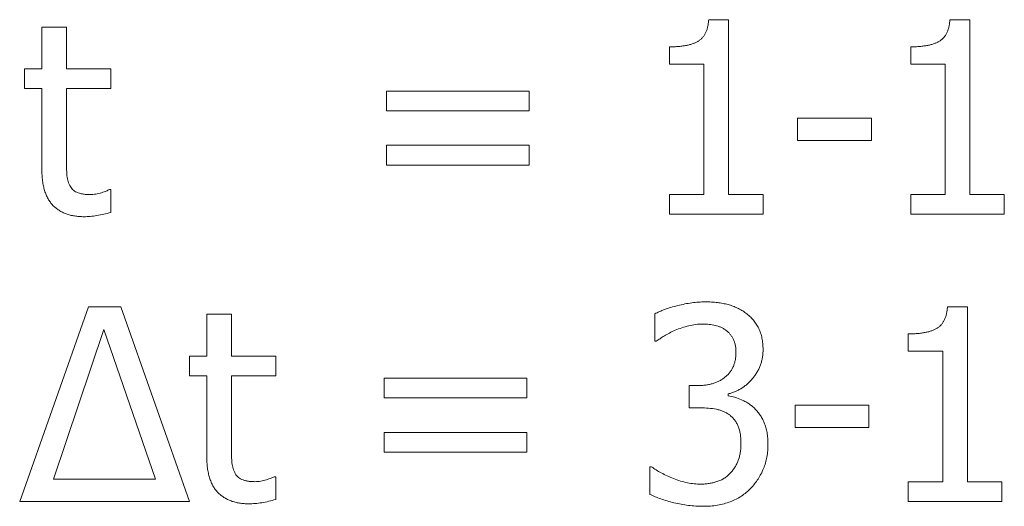
# Model space of a CAD drawing. Units: metres. Extents: x -20498 to 13636, y -14856 to -5858.
# Drawn here: x -20277 to -20272, y -11065 to -11063 of the extents above; entities that cross this region are included whole.
import ezdxf

# ---------------------------------------------------------------- set-up
doc = ezdxf.new("R2010")
doc.units = ezdxf.units.M

msp = doc.modelspace()

# ---------------------------------------------------------------- linework, layer by layer
at = {"color": 7, "linetype": 'Continuous', "lineweight": 15}
for p, q in [((-20276.4865, -11063.1284), (-20276.4865, -11062.9347)), ((-20276.4865, -11062.9347), (-20276.3725, -11062.9347)), ((-20276.3725, -11062.9347), (-20276.3725, -11063.1284)), ((-20273.4, -11062.9005), (-20273.308, -11062.9005)), ((-20273.308, -11062.9005), (-20273.308, -11063.7094)), ((-20272.2835, -11062.9005), (-20272.1915, -11062.9005)), ((-20272.1915, -11062.9005), (-20272.1915, -11063.7094)), ((-20273.5814, -11063.1056), (-20273.5814, -11063.0258)), ((-20272.4649, -11063.1056), (-20272.4649, -11063.0258)), ((-20273.4219, -11063.1056), (-20273.5814, -11063.1056)), ((-20273.4219, -11063.7094), (-20273.4219, -11063.1056)), ((-20272.3054, -11063.1056), (-20272.4649, -11063.1056)), ((-20272.3054, -11063.7094), (-20272.3054, -11063.1056)), ((-20276.5662, -11063.2195), (-20276.5662, -11063.1284)), ((-20276.5662, -11063.1284), (-20276.4865, -11063.1284)), ((-20276.3725, -11063.1284), (-20276.1675, -11063.1284)), ((-20276.1675, -11063.1284), (-20276.1675, -11063.2195)), ((-20276.4865, -11063.2195), (-20276.5662, -11063.2195)), ((-20276.4865, -11063.5926), (-20276.4865, -11063.2195)), ((-20276.1675, -11063.2195), (-20276.3725, -11063.2195)), ((-20276.3725, -11063.2195), (-20276.3725, -11063.5374)), ((-20274.8915, -11063.322), (-20274.8915, -11063.2309)), ((-20274.8915, -11063.2309), (-20274.2308, -11063.2309)), ((-20274.2308, -11063.2309), (-20274.2308, -11063.322)), ((-20274.2308, -11063.322), (-20274.8915, -11063.322)), ((-20272.989, -11063.4587), (-20272.989, -11063.3562)), ((-20272.989, -11063.3562), (-20272.6472, -11063.3562)), ((-20272.6472, -11063.3562), (-20272.6472, -11063.4587)), ((-20274.8915, -11063.5727), (-20274.8915, -11063.4815)), ((-20274.8915, -11063.4815), (-20274.2308, -11063.4815)), ((-20274.2308, -11063.4815), (-20274.2308, -11063.5727)), ((-20272.6472, -11063.4587), (-20272.989, -11063.4587)), ((-20274.2308, -11063.5727), (-20274.8915, -11063.5727)), ((-20276.1741, -11063.6866), (-20276.1675, -11063.6866)), ((-20276.1675, -11063.6866), (-20276.1675, -11063.792)), ((-20273.5814, -11063.8005), (-20273.5814, -11063.7094)), ((-20273.5814, -11063.7094), (-20273.4219, -11063.7094)), ((-20273.308, -11063.7094), (-20273.1485, -11063.7094)), ((-20273.1485, -11063.7094), (-20273.1485, -11063.8005)), ((-20272.4649, -11063.8005), (-20272.4649, -11063.7094)), ((-20272.4649, -11063.7094), (-20272.3054, -11063.7094)), ((-20272.1915, -11063.7094), (-20272.032, -11063.7094)), ((-20272.032, -11063.7094), (-20272.032, -11063.8005)), ((-20273.1485, -11063.8005), (-20273.5814, -11063.8005)), ((-20272.032, -11063.8005), (-20272.4649, -11063.8005)), ((-20276.589, -11065.1285), (-20276.2704, -11064.2285)), ((-20276.2704, -11064.2285), (-20276.1215, -11064.2285)), ((-20276.1215, -11064.2285), (-20275.8029, -11065.1285)), ((-20272.2949, -11064.2285), (-20272.2029, -11064.2285)), ((-20272.2029, -11064.2285), (-20272.2029, -11065.0374)), ((-20275.7232, -11064.4564), (-20275.7232, -11064.2627)), ((-20275.7232, -11064.2627), (-20275.6092, -11064.2627)), ((-20275.6092, -11064.2627), (-20275.6092, -11064.4564)), ((-20273.6497, -11064.388), (-20273.6497, -11064.2611)), ((-20276.199, -11064.3332), (-20276.4318, -11065.026)), ((-20275.9601, -11065.026), (-20276.199, -11064.3332)), ((-20273.6426, -11064.388), (-20273.6497, -11064.388)), ((-20272.4763, -11064.4336), (-20272.4763, -11064.3538)), ((-20272.3168, -11064.4336), (-20272.4763, -11064.4336)), ((-20272.3168, -11065.0374), (-20272.3168, -11064.4336)), ((-20275.8029, -11064.5475), (-20275.8029, -11064.4564)), ((-20275.8029, -11064.4564), (-20275.7232, -11064.4564)), ((-20275.6092, -11064.4564), (-20275.4042, -11064.4564)), ((-20275.4042, -11064.4564), (-20275.4042, -11064.5475)), ((-20275.7232, -11064.5475), (-20275.8029, -11064.5475)), ((-20275.7232, -11064.9206), (-20275.7232, -11064.5475)), ((-20275.4042, -11064.5475), (-20275.6092, -11064.5475)), ((-20275.6092, -11064.5475), (-20275.6092, -11064.8654)), ((-20274.9029, -11064.6501), (-20274.9029, -11064.5589)), ((-20274.9029, -11064.5589), (-20274.2422, -11064.5589)), ((-20274.2422, -11064.5589), (-20274.2422, -11064.6501)), ((-20273.4903, -11064.6956), (-20273.4903, -11064.5931)), ((-20273.4903, -11064.5931), (-20273.4516, -11064.5931)), ((-20274.2422, -11064.6501), (-20274.9029, -11064.6501)), ((-20273.3094, -11064.6312), (-20273.3094, -11064.6397)), ((-20273.4392, -11064.6956), (-20273.4903, -11064.6956)), ((-20273.0004, -11064.7868), (-20273.0004, -11064.6842)), ((-20273.0004, -11064.6842), (-20272.6586, -11064.6842)), ((-20272.6586, -11064.6842), (-20272.6586, -11064.7868)), ((-20272.6586, -11064.7868), (-20273.0004, -11064.7868)), ((-20274.9029, -11064.9007), (-20274.9029, -11064.8095)), ((-20274.9029, -11064.8095), (-20274.2422, -11064.8095)), ((-20274.2422, -11064.8095), (-20274.2422, -11064.9007)), ((-20274.2422, -11064.9007), (-20274.9029, -11064.9007)), ((-20273.6725, -11065.096), (-20273.6725, -11064.969)), ((-20273.6725, -11064.969), (-20273.6642, -11064.969)), ((-20276.4318, -11065.026), (-20275.9601, -11065.026)), ((-20275.4108, -11065.0146), (-20275.4042, -11065.0146)), ((-20275.4042, -11065.0146), (-20275.4042, -11065.12)), ((-20272.4763, -11065.1285), (-20272.4763, -11065.0374)), ((-20272.4763, -11065.0374), (-20272.3168, -11065.0374)), ((-20272.2029, -11065.0374), (-20272.0434, -11065.0374)), ((-20272.0434, -11065.0374), (-20272.0434, -11065.1285)), ((-20275.8029, -11065.1285), (-20276.589, -11065.1285)), ((-20272.0434, -11065.1285), (-20272.4763, -11065.1285))]:
    msp.add_line(p, q, dxfattribs=at)
for points, knots in [([(-20273.5814, -11063.0258), (-20273.5741, -11063.0258), (-20273.56, -11063.0257), (-20273.5396, -11063.0244), (-20273.5207, -11063.0223), (-20273.5033, -11063.0195), (-20273.4873, -11063.016), (-20273.4729, -11063.0113), (-20273.4599, -11063.0061), (-20273.4482, -11063), (-20273.4379, -11062.9926), (-20273.4289, -11062.9837), (-20273.4209, -11062.9735), (-20273.4145, -11062.9616), (-20273.4088, -11062.9485), (-20273.4046, -11062.9338), (-20273.4017, -11062.9176), (-20273.4006, -11062.9063), (-20273.4, -11062.9005)], [0, 0, 0, 0, 0.086954, 0.167687, 0.243092, 0.313281, 0.37776, 0.437892, 0.49368, 0.544906, 0.594537, 0.644022, 0.69492, 0.748403, 0.804463, 0.864857, 0.930293, 1, 1, 1, 1]), ([(-20272.4649, -11063.0258), (-20272.4576, -11063.0258), (-20272.4436, -11063.0257), (-20272.4232, -11063.0244), (-20272.4043, -11063.0223), (-20272.3869, -11063.0195), (-20272.3709, -11063.016), (-20272.3565, -11063.0113), (-20272.3434, -11063.0061), (-20272.3318, -11063), (-20272.3214, -11062.9926), (-20272.3125, -11062.9837), (-20272.3045, -11062.9735), (-20272.298, -11062.9616), (-20272.2924, -11062.9485), (-20272.2882, -11062.9338), (-20272.2852, -11062.9176), (-20272.2841, -11062.9063), (-20272.2835, -11062.9005)], [0, 0, 0, 0, 0.086954, 0.167687, 0.243092, 0.313281, 0.37776, 0.437892, 0.49368, 0.544906, 0.594537, 0.644022, 0.69492, 0.748403, 0.804463, 0.864857, 0.930293, 1, 1, 1, 1]), ([(-20276.3725, -11063.5374), (-20276.3725, -11063.5454), (-20276.3724, -11063.5604), (-20276.3721, -11063.5815), (-20276.3715, -11063.5997), (-20276.371, -11063.6154), (-20276.3693, -11063.6294), (-20276.3668, -11063.6426), (-20276.3626, -11063.6554), (-20276.3589, -11063.6634), (-20276.357, -11063.6674)], [0, 0, 0, 0, 0.181909, 0.340929, 0.478427, 0.594432, 0.697553, 0.799291, 0.899854, 1, 1, 1, 1]), ([(-20276.2917, -11063.8119), (-20276.2992, -11063.8117), (-20276.3137, -11063.8114), (-20276.3349, -11063.8088), (-20276.3548, -11063.8048), (-20276.3736, -11063.7991), (-20276.3909, -11063.7916), (-20276.407, -11063.7825), (-20276.4219, -11063.7717), (-20276.4355, -11063.7595), (-20276.4476, -11063.7452), (-20276.4581, -11063.729), (-20276.4668, -11063.7109), (-20276.4741, -11063.691), (-20276.4795, -11063.669), (-20276.4837, -11063.6453), (-20276.4859, -11063.6195), (-20276.4863, -11063.6018), (-20276.4865, -11063.5926)], [0, 0, 0, 0, 0.06688, 0.129903, 0.190544, 0.248255, 0.304317, 0.359182, 0.4135, 0.467943, 0.522882, 0.580403, 0.639465, 0.702722, 0.769484, 0.841593, 0.917749, 1, 1, 1, 1]), ([(-20276.357, -11063.6674), (-20276.3553, -11063.6707), (-20276.3517, -11063.6774), (-20276.344, -11063.6859), (-20276.3352, -11063.6935), (-20276.3244, -11063.6993), (-20276.3119, -11063.704), (-20276.2975, -11063.707), (-20276.2811, -11063.709), (-20276.2695, -11063.7093), (-20276.2634, -11063.7094)], [0, 0, 0, 0, 0.104253, 0.208751, 0.313428, 0.424186, 0.544994, 0.680941, 0.831119, 1, 1, 1, 1]), ([(-20276.2634, -11063.7094), (-20276.2544, -11063.709), (-20276.2365, -11063.7082), (-20276.2151, -11063.7024), (-20276.1994, -11063.697), (-20276.1893, -11063.6932), (-20276.181, -11063.69), (-20276.1762, -11063.6876), (-20276.1741, -11063.6866)], [0, 0, 0, 0, 0.290167, 0.57636, 0.712057, 0.826625, 0.923736, 1, 1, 1, 1]), ([(-20276.1675, -11063.792), (-20276.1781, -11063.7948), (-20276.1993, -11063.8005), (-20276.2312, -11063.8068), (-20276.2621, -11063.8109), (-20276.2822, -11063.8116), (-20276.2917, -11063.8119)], [0, 0, 0, 0, 0.260704, 0.522411, 0.772611, 1, 1, 1, 1]), ([(-20273.6497, -11064.2611), (-20273.6427, -11064.2576), (-20273.6278, -11064.25), (-20273.6029, -11064.2404), (-20273.5746, -11064.2312), (-20273.5435, -11064.2227), (-20273.5112, -11064.2153), (-20273.4789, -11064.2097), (-20273.4473, -11064.2064), (-20273.4265, -11064.206), (-20273.4162, -11064.2057)], [0, 0, 0, 0, 0.097403, 0.207391, 0.330477, 0.466317, 0.606616, 0.741731, 0.872634, 1, 1, 1, 1]), ([(-20273.4162, -11064.2057), (-20273.4064, -11064.2058), (-20273.3874, -11064.206), (-20273.3599, -11064.2087), (-20273.3343, -11064.2124), (-20273.3105, -11064.218), (-20273.2882, -11064.2252), (-20273.2671, -11064.234), (-20273.247, -11064.2446), (-20273.2346, -11064.2531), (-20273.2284, -11064.2574)], [0, 0, 0, 0, 0.148285, 0.287214, 0.41809, 0.53991, 0.656968, 0.772936, 0.885874, 1, 1, 1, 1]), ([(-20273.2284, -11064.2574), (-20273.222, -11064.2624), (-20273.2096, -11064.2722), (-20273.1932, -11064.2894), (-20273.1794, -11064.3082), (-20273.1681, -11064.3285), (-20273.1594, -11064.3505), (-20273.1529, -11064.3741), (-20273.1492, -11064.3995), (-20273.1487, -11064.4171), (-20273.1485, -11064.4261)], [0, 0, 0, 0, 0.12493, 0.245454, 0.364747, 0.483278, 0.60373, 0.729082, 0.860594, 1, 1, 1, 1]), ([(-20272.4763, -11064.3538), (-20272.469, -11064.3538), (-20272.4549, -11064.3537), (-20272.4346, -11064.3525), (-20272.4157, -11064.3503), (-20272.3983, -11064.3475), (-20272.3823, -11064.3441), (-20272.3678, -11064.3394), (-20272.3548, -11064.3341), (-20272.3431, -11064.328), (-20272.3328, -11064.3206), (-20272.3239, -11064.3117), (-20272.3159, -11064.3015), (-20272.3094, -11064.2897), (-20272.3038, -11064.2765), (-20272.2996, -11064.2618), (-20272.2966, -11064.2457), (-20272.2955, -11064.2344), (-20272.2949, -11064.2285)], [0, 0, 0, 0, 0.086954, 0.167687, 0.243092, 0.313281, 0.37776, 0.437892, 0.49368, 0.544906, 0.594537, 0.644022, 0.69492, 0.748403, 0.804463, 0.864857, 0.930293, 1, 1, 1, 1]), ([(-20273.5552, -11064.3371), (-20273.5642, -11064.3412), (-20273.5813, -11064.3489), (-20273.6044, -11064.3622), (-20273.6244, -11064.3754), (-20273.6368, -11064.384), (-20273.6426, -11064.388)], [0, 0, 0, 0, 0.291489, 0.554227, 0.789045, 1, 1, 1, 1]), ([(-20273.4281, -11064.3083), (-20273.4389, -11064.3086), (-20273.4606, -11064.3093), (-20273.4926, -11064.3159), (-20273.5243, -11064.3251), (-20273.5449, -11064.3331), (-20273.5552, -11064.3371)], [0, 0, 0, 0, 0.246164, 0.494838, 0.746576, 1, 1, 1, 1]), ([(-20273.3201, -11064.3369), (-20273.3239, -11064.3344), (-20273.3315, -11064.3292), (-20273.3438, -11064.323), (-20273.3567, -11064.318), (-20273.3748, -11064.3131), (-20273.3987, -11064.3092), (-20273.4181, -11064.3086), (-20273.4281, -11064.3083)], [0, 0, 0, 0, 0.121249, 0.242468, 0.363504, 0.485531, 0.736407, 1, 1, 1, 1]), ([(-20273.2738, -11064.4373), (-20273.274, -11064.4317), (-20273.2744, -11064.4208), (-20273.2765, -11064.4049), (-20273.2809, -11064.3905), (-20273.2866, -11064.3772), (-20273.2937, -11064.3653), (-20273.3014, -11064.3544), (-20273.3103, -11064.3449), (-20273.3168, -11064.3396), (-20273.3201, -11064.3369)], [0, 0, 0, 0, 0.147648, 0.28571, 0.416827, 0.541957, 0.662278, 0.779011, 0.889904, 1, 1, 1, 1]), ([(-20273.4516, -11064.5931), (-20273.4452, -11064.5929), (-20273.4326, -11064.5926), (-20273.4141, -11064.5909), (-20273.3967, -11064.5876), (-20273.3801, -11064.5834), (-20273.3645, -11064.5777), (-20273.3497, -11064.571), (-20273.336, -11064.5627), (-20273.3231, -11064.5535), (-20273.3115, -11064.5429), (-20273.3013, -11064.5313), (-20273.293, -11064.5182), (-20273.2857, -11064.5043), (-20273.2804, -11064.4891), (-20273.2765, -11064.4729), (-20273.2741, -11064.4555), (-20273.2739, -11064.4435), (-20273.2738, -11064.4373)], [0, 0, 0, 0, 0.071897, 0.141402, 0.207687, 0.270939, 0.333231, 0.393355, 0.453024, 0.512108, 0.570506, 0.628521, 0.685721, 0.744036, 0.803374, 0.865656, 0.930763, 1, 1, 1, 1]), ([(-20273.1485, -11064.4261), (-20273.1486, -11064.4323), (-20273.1488, -11064.4446), (-20273.1513, -11064.4627), (-20273.1549, -11064.4802), (-20273.1602, -11064.4971), (-20273.1667, -11064.5135), (-20273.175, -11064.5292), (-20273.1846, -11064.5444), (-20273.1959, -11064.5588), (-20273.2078, -11064.5725), (-20273.2207, -11064.5847), (-20273.2338, -11064.5959), (-20273.2478, -11064.6056), (-20273.2624, -11064.6139), (-20273.2775, -11064.6211), (-20273.2931, -11064.627), (-20273.304, -11064.6298), (-20273.3094, -11064.6312)], [0, 0, 0, 0, 0.065962, 0.13113, 0.194651, 0.256997, 0.319843, 0.382776, 0.446599, 0.512136, 0.577243, 0.640447, 0.701632, 0.761757, 0.821659, 0.880624, 0.940189, 1, 1, 1, 1]), ([(-20273.3094, -11064.6397), (-20273.2996, -11064.642), (-20273.2789, -11064.6469), (-20273.2534, -11064.6562), (-20273.2327, -11064.6659), (-20273.2171, -11064.6747), (-20273.2024, -11064.6856), (-20273.1932, -11064.6938), (-20273.1885, -11064.6979)], [0, 0, 0, 0, 0.222988, 0.468258, 0.597147, 0.728566, 0.861638, 1, 1, 1, 1]), ([(-20273.3046, -11064.7278), (-20273.3089, -11064.7249), (-20273.3176, -11064.7189), (-20273.3322, -11064.712), (-20273.3477, -11064.7063), (-20273.3706, -11064.701), (-20273.4011, -11064.6966), (-20273.4262, -11064.696), (-20273.4392, -11064.6956)], [0, 0, 0, 0, 0.111663, 0.224333, 0.342875, 0.465385, 0.723731, 1, 1, 1, 1]), ([(-20273.1885, -11064.6979), (-20273.184, -11064.7025), (-20273.1749, -11064.7117), (-20273.1628, -11064.7276), (-20273.1523, -11064.7455), (-20273.1428, -11064.765), (-20273.1351, -11064.7868), (-20273.1297, -11064.8108), (-20273.1262, -11064.8369), (-20273.1259, -11064.8551), (-20273.1257, -11064.8645)], [0, 0, 0, 0, 0.10447, 0.2133, 0.325281, 0.443923, 0.568697, 0.702338, 0.845396, 1, 1, 1, 1]), ([(-20273.251, -11064.8583), (-20273.2512, -11064.8505), (-20273.2515, -11064.8355), (-20273.2541, -11064.8141), (-20273.2585, -11064.7948), (-20273.2648, -11064.7778), (-20273.2724, -11064.7625), (-20273.2818, -11064.7493), (-20273.2923, -11064.7375), (-20273.3005, -11064.731), (-20273.3046, -11064.7278)], [0, 0, 0, 0, 0.160296, 0.307048, 0.440389, 0.563246, 0.677759, 0.787511, 0.894036, 1, 1, 1, 1]), ([(-20275.6092, -11064.8654), (-20275.6092, -11064.8734), (-20275.6091, -11064.8885), (-20275.6088, -11064.9095), (-20275.6082, -11064.9277), (-20275.6077, -11064.9434), (-20275.606, -11064.9574), (-20275.6035, -11064.9707), (-20275.5994, -11064.9834), (-20275.5956, -11064.9914), (-20275.5938, -11064.9954)], [0, 0, 0, 0, 0.181909, 0.340929, 0.478427, 0.594432, 0.697553, 0.799291, 0.899854, 1, 1, 1, 1]), ([(-20273.3003, -11064.9984), (-20273.2964, -11064.9939), (-20273.2887, -11064.985), (-20273.279, -11064.9704), (-20273.2703, -11064.9555), (-20273.2633, -11064.9395), (-20273.2576, -11064.9221), (-20273.2539, -11064.9026), (-20273.2513, -11064.8812), (-20273.2511, -11064.8662), (-20273.251, -11064.8583)], [0, 0, 0, 0, 0.11697, 0.23135, 0.344374, 0.456823, 0.574676, 0.704582, 0.845722, 1, 1, 1, 1]), ([(-20273.1257, -11064.8645), (-20273.1259, -11064.8745), (-20273.1264, -11064.8942), (-20273.1303, -11064.9231), (-20273.137, -11064.9507), (-20273.146, -11064.9771), (-20273.1577, -11065.002), (-20273.1712, -11065.0255), (-20273.1871, -11065.0476), (-20273.1993, -11065.0609), (-20273.2054, -11065.0677)], [0, 0, 0, 0, 0.133742, 0.263779, 0.389756, 0.514267, 0.637039, 0.757502, 0.87826, 1, 1, 1, 1]), ([(-20275.5284, -11065.1399), (-20275.5359, -11065.1398), (-20275.5504, -11065.1394), (-20275.5716, -11065.1369), (-20275.5916, -11065.1328), (-20275.6103, -11065.1272), (-20275.6276, -11065.1196), (-20275.6437, -11065.1105), (-20275.6586, -11065.0998), (-20275.6722, -11065.0875), (-20275.6843, -11065.0732), (-20275.6948, -11065.057), (-20275.7035, -11065.0389), (-20275.7108, -11065.019), (-20275.7163, -11064.997), (-20275.7204, -11064.9733), (-20275.7226, -11064.9475), (-20275.723, -11064.9298), (-20275.7232, -11064.9206)], [0, 0, 0, 0, 0.06688, 0.129903, 0.190544, 0.248255, 0.304317, 0.359182, 0.4135, 0.467943, 0.522882, 0.580403, 0.639465, 0.702722, 0.769484, 0.841593, 0.917749, 1, 1, 1, 1]), ([(-20273.6642, -11064.969), (-20273.6574, -11064.9738), (-20273.6431, -11064.9839), (-20273.619, -11064.9973), (-20273.5922, -11065.0108), (-20273.5625, -11065.0236), (-20273.5313, -11065.0348), (-20273.4993, -11065.0428), (-20273.4674, -11065.0479), (-20273.4461, -11065.0485), (-20273.4354, -11065.0488)], [0, 0, 0, 0, 0.101615, 0.212524, 0.335566, 0.468855, 0.606249, 0.739883, 0.870235, 1, 1, 1, 1]), ([(-20275.5938, -11064.9954), (-20275.592, -11064.9987), (-20275.5885, -11065.0055), (-20275.5807, -11065.0139), (-20275.5719, -11065.0215), (-20275.5611, -11065.0273), (-20275.5487, -11065.032), (-20275.5342, -11065.035), (-20275.5178, -11065.037), (-20275.5062, -11065.0373), (-20275.5001, -11065.0374)], [0, 0, 0, 0, 0.104253, 0.208751, 0.313428, 0.424186, 0.544994, 0.680941, 0.831119, 1, 1, 1, 1]), ([(-20275.5001, -11065.0374), (-20275.4911, -11065.037), (-20275.4732, -11065.0363), (-20275.4518, -11065.0305), (-20275.4361, -11065.025), (-20275.426, -11065.0212), (-20275.4177, -11065.018), (-20275.4129, -11065.0156), (-20275.4108, -11065.0146)], [0, 0, 0, 0, 0.290167, 0.57636, 0.712057, 0.826625, 0.923736, 1, 1, 1, 1]), ([(-20273.4354, -11065.0488), (-20273.4293, -11065.0487), (-20273.417, -11065.0484), (-20273.3986, -11065.0459), (-20273.3801, -11065.0425), (-20273.3618, -11065.0373), (-20273.3442, -11065.0306), (-20273.3278, -11065.0218), (-20273.3129, -11065.0113), (-20273.3045, -11065.0027), (-20273.3003, -11064.9984)], [0, 0, 0, 0, 0.123794, 0.248477, 0.375667, 0.504178, 0.633086, 0.757212, 0.878535, 1, 1, 1, 1]), ([(-20273.2054, -11065.0677), (-20273.2122, -11065.0743), (-20273.2256, -11065.0876), (-20273.2486, -11065.1045), (-20273.2736, -11065.1187), (-20273.3004, -11065.1308), (-20273.3292, -11065.14), (-20273.36, -11065.1465), (-20273.3926, -11065.1507), (-20273.4151, -11065.1511), (-20273.4265, -11065.1513)], [0, 0, 0, 0, 0.116533, 0.233232, 0.350645, 0.470917, 0.594781, 0.723583, 0.858611, 1, 1, 1, 1]), ([(-20275.4042, -11065.12), (-20275.4148, -11065.1228), (-20275.436, -11065.1285), (-20275.4679, -11065.1348), (-20275.4988, -11065.1389), (-20275.5189, -11065.1396), (-20275.5284, -11065.1399)], [0, 0, 0, 0, 0.260704, 0.522411, 0.772611, 1, 1, 1, 1]), ([(-20273.4265, -11065.1513), (-20273.4378, -11065.1511), (-20273.4603, -11065.1507), (-20273.494, -11065.1475), (-20273.5276, -11065.1426), (-20273.5605, -11065.1354), (-20273.592, -11065.1271), (-20273.6212, -11065.1176), (-20273.648, -11065.1077), (-20273.6646, -11065.0998), (-20273.6725, -11065.096)], [0, 0, 0, 0, 0.133133, 0.266033, 0.399151, 0.533079, 0.662871, 0.783577, 0.895959, 1, 1, 1, 1])]:
    msp.add_open_spline(points, degree=3, knots=knots, dxfattribs=at)

doc.saveas('drawing.dxf')
